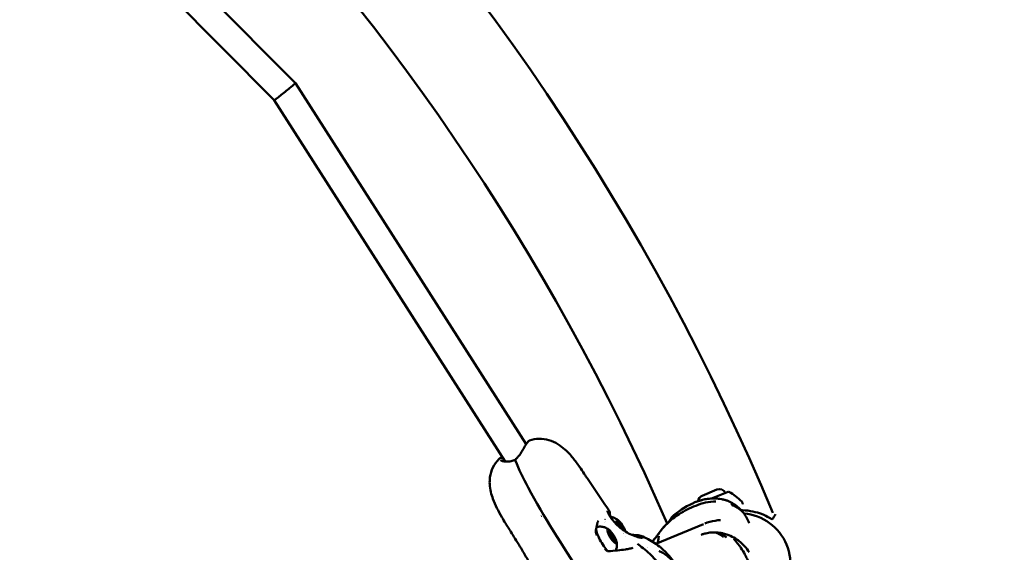
# Model space of a CAD drawing. Units: millimetres. Extents: x -1693 to 9617, y 0 to 16300.
# Drawn here: x 4977 to 5561, y 14782 to 15099 of the extents above; entities that cross this region are included whole.
import ezdxf

# ---------------------------------------------------------------- set-up
doc = ezdxf.new("R2010")
doc.units = ezdxf.units.MM
doc.layers.add('MD_Visible', color=7, linetype='Continuous', lineweight=50)
doc.styles.get("Standard").update_dxf_attribs({"font": 'arial.ttf'})
doc.dimstyles.new('BySEC', dxfattribs={"dimtxt": 360, "dimasz": 180, "dimexe": 1.25, "dimexo": 0.625, "dimtad": 1, "dimdec": 1, "dimlfac": 0.1, "dimrnd": 5, "dimtxsty": 'Standard', "dimcen": 20, "dimse1": 1, "dimse2": 1, "dimclrd": 256, "dimadec": 0, "dimazin": 0, "dimtfac": 1, "dimtdec": 1, "dimtmove": 1, "dimatfit": 3, "dimfxl": 1, "dimlwd": 5, "dimarcsym": 0})

# ---------------------------------------------------------------- blocks, each defined once
blk = doc.blocks.new('CustomObjectsInViewport8_0')
at = {"layer": 'MD_Visible'}
for p, q in [((3088.54, 3615.38), (2850.14, 3855.56)), ((3075.98, 3605.33), (2840.02, 3843.03)), ((3225.65, 3400.65), (3088.54, 3615.38)), ((3213.22, 3390.38), (3075.98, 3605.33)), ((3330.28, 3370.06), (3338.96, 3373.66)), ((3345.6, 3372.44), (3335.82, 3368.39)), ((3280.53, 3353.81), (3280.06, 3353.52)), ((3330.98, 3353.14), (3302.71, 3341.43)), ((3275.21, 3348.06), (3274.75, 3347.78)), ((3278.11, 3343.61), (3277.61, 3343.31)), ((3301.72, 3341.02), (3301.72, 3341.02)), ((3302.03, 3341.15), (3302.03, 3341.15)), ((3297.77, 3339.39), (3297.77, 3339.39))]:
    blk.add_line(p, q, dxfattribs=at)
at = {"layer": 'MD_Visible', "extrusion": (0, 0, -1)}
for centre, radius, start, end in [((-2031.17, 2797.24), 1454.37, 112.76104, 157.23898), ((-3331.83, 3366.32), 4.05, 6.51961, 67.5), ((-3340.51, 3369.92), 4.05, 67.5, 152.0618), ((-3345.83, 3371.88), 0.6, 67.5, 120.97827), ((-3325.55, 3338.1), 40, 120.97827, 134.72126), ((-3352.47, 3329.41), 30.15, 94.87817, 220.12182)]:
    blk.add_arc(centre, radius, start, end, dxfattribs=at)
at = {"layer": 'MD_Visible'}
blk.add_arc((2031.17, 2797.24), 1394.07, 23.51788, 66.47799, dxfattribs=at)
at = {"layer": 'MD_Visible', "extrusion": (0, 0, -1)}
for centre, major_axis, ratio, start_param, end_param in [((3082.26, 3610.36), (-6.28, -5.03), 0.027583, 3.144548, 5.073182), ((3082.26, 3610.36), (-6.28, -5.03), 0.027583, 3.138638, 3.144548), ((3082.26, 3610.36), (-6.28, -5.03), 0.027583, 5.073182, 6.28023), ((3220.08, 3391.41), (0.459, -0.593), 0.160627, 3.141461, 3.141603), ((3274.64, 3359.2), (0.748, 0.053), 0.805269, 6.283013, 6.28305), ((3277.85, 3349.05), (4.97, -8.1), 0.250321, 2.678528, 2.678531), ((3277.85, 3349.05), (4.97, -8.1), 0.250321, 2.440471, 2.440476), ((3281.98, 3351.59), (2.49, -4.05), 0.250321, 1.803986, 5.615335), ((3280.23, 3353.59), (0.366, -0.597), 0.250321, 1.110656, 3.984888), ((3280.78, 3354.19), (0.366, -0.597), 0.250321, 2.157853, 5.032085), ((3280.21, 3353.84), (0.366, -0.597), 0.250321, 4.989436, 5.032085), ((3280.94, 3353.55), (0.68, -1.11), 0.250321, 0.063458, 1.890492), ((3281.96, 3351.83), (0.366, -0.597), 0.250321, 3.205051, 3.874863), ((3282.53, 3352.19), (0.366, -0.597), 0.250321, 3.205051, 6.079283), ((3272.54, 3343.31), (4.97, -8.1), 0.250321, 0.855016, 2.71778), ((3272.54, 3343.31), (4.97, -8.1), 0.250321, 3.062876, 3.22569), ((3274.91, 3347.84), (0.366, -0.597), 0.250321, 1.110656, 3.984888), ((3275.47, 3348.44), (0.366, -0.597), 0.250321, 2.157853, 5.032085), ((3274.89, 3348.09), (0.366, -0.597), 0.250321, 4.989436, 5.032085), ((3275.62, 3347.8), (0.68, -1.11), 0.250321, 0.063458, 1.890492), ((3276.11, 3345.24), (0.366, -0.597), 0.250321, 0.063458, 2.93769), ((3276.64, 3346.09), (0.366, -0.597), 0.250321, 3.205051, 3.874863), ((3277.22, 3346.44), (0.366, -0.597), 0.250321, 3.205051, 6.079283), ((3276.64, 3346.09), (0.366, -0.597), 0.250321, 5.409471, 6.079283), ((3281.42, 3350.98), (0.366, -0.597), 0.250321, 2.408731, 2.93769), ((3283.06, 3350.22), (0.68, -1.11), 0.250321, 1.4763, 2.93769), ((3281.96, 3351.83), (0.366, -0.597), 0.250321, 5.409471, 6.079283), ((3283.06, 3350.22), (0.68, -1.11), 0.250321, 1.431561, 1.43163), ((3283.73, 3349.58), (0.366, -0.597), 0.250321, 4.252248, 5.880635), ((3281.98, 3351.59), (2.49, -4.05), 0.250321, 0.477777, 0.477809), ((3277.75, 3344.47), (0.68, -1.11), 0.250321, 1.110656, 2.93769), ((3277.85, 3343.23), (0.366, -0.597), 0.250321, 5.299446, 8.173678), ((3277.83, 3343.48), (0.366, -0.597), 0.250321, 4.252248, 4.75604), ((3278.41, 3343.84), (0.366, -0.597), 0.250321, 4.252248, 7.12648), ((3302.22, 3342.78), (-0.955, 0.807), 0.999968, -0.022354, -0.000036)]:
    blk.add_ellipse(centre, major_axis=major_axis, ratio=ratio, start_param=start_param, end_param=end_param, dxfattribs=at)
at = {"layer": 'MD_Visible'}
for centre, major_axis, ratio, start_param, end_param in [((3218.34, 3390.34), (-0.318, 0.679), 0.335156, 6.283106, 6.283179), ((3240.86, 3361.95), (-6.74, -4.31), 0.067931, 0.307089, 0.307091), ((3279.85, 3354.92), (-0.68, 1.11), 0.250321, 2.298298, 4.125332), ((3280.31, 3352.6), (-0.68, 1.11), 0.250321, 3.345495, 5.17253), ((3280.2, 3353.84), (-0.366, 0.597), 0.250321, 4.392693, 4.435342), ((3280.94, 3353.55), (-0.68, 1.11), 0.250321, 1.2511, 3.078135), ((3281.15, 3351.08), (-0.78, 1.28), 0.250321, 4.340053, 5.304484), ((3281.52, 3353.9), (-0.68, 1.11), 0.250321, 1.2511, 3.078135), ((3281.95, 3351.83), (-0.366, 0.597), 0.250321, 4.782611, 6.219727), ((3281.95, 3351.83), (-0.366, 0.597), 0.250321, 3.345495, 4.782611), ((3283.64, 3350.57), (-0.68, 1.11), 0.250321, 0.203903, 2.030937), ((3312.92, 3356.21), (-1.04, 0.7), 0.999999, -0.219936, 0.11708), ((3274.54, 3349.17), (-0.68, 1.11), 0.250321, 2.298298, 4.125332), ((3274.99, 3346.85), (-0.68, 1.11), 0.250321, 3.345495, 5.17253), ((3274.89, 3348.09), (-0.366, 0.597), 0.250321, 4.392693, 4.435342), ((3275.63, 3347.8), (-0.68, 1.11), 0.250321, 1.2511, 3.078135), ((3275.84, 3345.33), (-0.78, 1.28), 0.250321, 3.961663, 5.304484), ((3276.2, 3348.16), (-0.68, 1.11), 0.250321, 1.2511, 3.078135), ((3276.64, 3346.08), (-0.366, 0.597), 0.250321, 4.782611, 6.219727), ((3276.64, 3346.08), (-0.366, 0.597), 0.250321, 3.345495, 4.782611), ((3278.33, 3344.83), (-0.68, 1.11), 0.250321, 0.203903, 2.030937), ((3283.07, 3350.22), (-0.68, 1.11), 0.250321, 0.203903, 1.671709), ((3283.07, 3350.22), (-0.68, 1.11), 0.250321, 1.716571, 1.71664), ((3277.12, 3343.52), (-0.68, 1.11), 0.250321, 4.392693, 6.219727), ((3277.75, 3344.47), (-0.68, 1.11), 0.250321, 0.203903, 2.030937), ((3277.83, 3343.48), (-0.366, 0.597), 0.250321, 4.668738, 5.17253), ((3278.79, 3342.51), (-0.68, 1.11), 0.250321, 5.43989, 7.266925), ((3302.22, 3342.78), (-0.927, 0.839), 0.999973, -0.042055, -0.042019), ((3274.53, 3336.3), (0.052, -0.748), 0.066825, 3.141594, 3.141825)]:
    blk.add_ellipse(centre, major_axis=major_axis, ratio=ratio, start_param=start_param, end_param=end_param, dxfattribs=at)
at = {"layer": 'MD_Visible', "extrusion": (0, 0, -1)}
blk.add_ellipse((3276.66, 3345.84), major_axis=(2.49, -4.05), ratio=0.250321, dxfattribs=at)
at = {"layer": 'MD_Visible'}
for points, knots in [([(3219.62, 3392), (3220.17, 3392.43), (3220.69, 3392.94), (3221.67, 3394.08), (3222.11, 3394.74), (3223.09, 3396.27), (3223.59, 3397.17), (3224.37, 3398.53), (3224.66, 3399.04), (3225.46, 3400.39), (3225.96, 3401.15), (3226.7, 3402.17), (3226.94, 3402.48), (3227.28, 3402.8), (3227.37, 3402.9), (3227.6, 3402.97)], [0, 0, 0, 0, 0.213962, 0.213962, 0.450527, 0.450527, 0.77377, 0.77377, 0.97798, 0.97798, 1.363355, 1.363355, 1.695675, 1.695675, 1.824037, 1.824037, 1.824037, 1.824037]), ([(3227.6, 3402.97), (3229.45, 3403.57), (3231.41, 3403.88), (3235.32, 3403.91), (3237.31, 3403.62), (3241.08, 3402.52), (3242.89, 3401.68), (3246.04, 3399.77), (3247.43, 3398.69), (3250.46, 3395.96), (3251.98, 3394.26), (3254.8, 3390.81), (3256.11, 3389.06), (3258.34, 3385.89), (3259.23, 3384.54), (3260.31, 3382.87), (3260.42, 3382.7), (3260.66, 3382.34), (3260.78, 3382.15), (3261.29, 3381.37), (3261.67, 3380.78), (3263.09, 3378.62), (3264.13, 3377.03), (3268.31, 3370.7), (3271.52, 3366.05), (3274.8, 3361.38)], [0, 0, 0, 0, 0.581387, 0.581387, 1.174204, 1.174204, 1.774121, 1.774121, 2.355953, 2.355953, 3.176819, 3.176819, 3.957271, 3.957271, 4.508545, 4.508545, 4.568616, 4.568616, 4.638238, 4.638238, 4.847431, 4.847431, 5.42037, 5.42037, 7.142092, 7.142092, 7.142092, 7.142092]), ([(3209.34, 3391.71), (3209.65, 3392.03), (3210.07, 3392.25), (3210.91, 3392.6), (3211.26, 3392.72), (3211.66, 3392.83)], [0, 0, 0, 0, 0.3122646, 0.3122646, 0.4918412, 0.4918412, 0.4918412, 0.4918412]), ([(3228.09, 3329.38), (3227.69, 3330.07), (3227.29, 3330.76), (3225.71, 3333.51), (3224.5, 3335.57), (3221.45, 3340.68), (3219.57, 3343.72), (3216.98, 3347.89), (3216.27, 3349.03), (3215.4, 3350.42), (3215.24, 3350.67), (3214.97, 3351.12), (3214.85, 3351.3), (3214.64, 3351.63), (3214.55, 3351.78), (3214.36, 3352.07), (3214.27, 3352.21), (3213.92, 3352.78), (3213.65, 3353.2), (3212.62, 3354.88), (3211.88, 3356.13), (3209.15, 3360.92), (3207.33, 3364.4), (3204.95, 3370.8), (3204.16, 3373.72), (3203.92, 3378.2), (3203.97, 3379.61), (3204.45, 3382.99), (3205.04, 3384.99), (3206.79, 3388.61), (3207.95, 3390.29), (3209.34, 3391.71)], [0, 0, 0, 0, 0.238245, 0.238245, 0.953208, 0.953208, 2.025457, 2.025457, 2.427477, 2.427477, 2.517563, 2.517563, 2.585129, 2.585129, 2.636592, 2.636592, 2.688068, 2.688068, 2.842543, 2.842543, 3.306066, 3.306066, 4.639528, 4.639528, 5.601963, 5.601963, 6.026609, 6.026609, 6.636438, 6.636438, 7.232761, 7.232761, 7.232761, 7.232761]), ([(3210.37, 3391.12), (3210.37, 3391.12), (3210.39, 3391.1), (3210.49, 3391.04), (3210.6, 3390.98), (3210.99, 3390.83), (3211.31, 3390.73), (3212.22, 3390.52), (3212.88, 3390.4), (3214.55, 3390.26), (3215.62, 3390.27), (3217.14, 3390.66), (3217.59, 3390.82), (3218.02, 3391.02)], [0.060663, 0.060663, 0.060663, 0.060663, 0.137602, 0.137602, 0.276374, 0.276374, 0.484326, 0.484326, 0.783682, 0.783682, 1.169389, 1.169389, 1.324407, 1.324407, 1.324407, 1.324407]), ([(3218.02, 3391.02), (3218.11, 3391.06), (3218.21, 3391.09), (3218.36, 3391.11), (3218.41, 3391.11), (3218.47, 3391.11), (3218.47, 3391.11), (3218.48, 3391.11), (3218.48, 3391.11), (3218.49, 3391.11), (3218.49, 3391.11), (3218.49, 3391.11), (3218.49, 3391.11), (3218.5, 3391.11), (3218.51, 3391.1), (3218.54, 3391.1), (3218.56, 3391.1), (3218.65, 3391.08), (3218.72, 3391.07), (3218.89, 3391), (3218.99, 3390.94), (3219.18, 3390.8), (3219.27, 3390.7), (3219.36, 3390.58), (3219.37, 3390.56), (3219.39, 3390.53)], [0, 0, 0, 0, 0.0301154, 0.0301154, 0.0450069, 0.0450069, 0.0469742, 0.0469742, 0.047343, 0.047343, 0.0477146, 0.0477146, 0.0484578, 0.0484578, 0.0506876, 0.0506876, 0.0573799, 0.0573799, 0.0775369, 0.0775369, 0.1121163, 0.1121163, 0.1499591, 0.1499591, 0.158332, 0.158332, 0.158332, 0.158332]), ([(3219.32, 3390.79), (3219.27, 3390.92), (3219.25, 3391.07), (3219.24, 3391.34), (3219.27, 3391.47), (3219.36, 3391.7), (3219.42, 3391.8), (3219.53, 3391.93), (3219.57, 3391.97), (3219.62, 3392)], [0.0006391, 0.0006391, 0.0006391, 0.0006391, 0.0425545, 0.0425545, 0.0818107, 0.0818107, 0.1159964, 0.1159964, 0.1333069, 0.1333069, 0.1333069, 0.1333069]), ([(3258.34, 3323.18), (3247.39, 3340.11), (3235.98, 3357.67), (3223.96, 3380.35), (3221.14, 3385.96), (3219.32, 3390.79)], [0, 0, 0, 0, 6.059337, 6.059337, 7.989311, 7.989311, 7.989311, 7.989311]), ([(3301.29, 3343.61), (3301.29, 3343.61), (3301.3, 3343.62), (3301.3, 3343.62), (3301.31, 3343.63), (3301.37, 3343.7), (3301.47, 3343.81), (3301.79, 3344.18), (3302.06, 3344.5), (3302.76, 3345.35), (3303.21, 3345.91), (3304.35, 3347.42), (3305.05, 3348.46), (3306.88, 3350.85), (3308.07, 3352.19), (3311.49, 3355.5), (3313.93, 3357.41), (3319.59, 3361.06), (3322.95, 3362.78), (3328.29, 3364.85), (3330.24, 3365.49), (3334.26, 3366.43), (3336.36, 3366.64), (3338.4, 3366.61)], [0.00983, 0.00983, 0.00983, 0.00983, 0.027244, 0.027244, 0.086147, 0.086147, 0.263826, 0.263826, 0.522351, 0.522351, 0.835995, 0.835995, 1.283184, 1.283184, 1.864074, 1.864074, 2.800824, 2.800824, 3.90801, 3.90801, 4.524138, 4.524138, 5.173516, 5.173516, 5.173516, 5.173516]), ([(3312.06, 3357.12), (3315.7, 3360.54), (3319.96, 3363.39), (3325.13, 3365.77), (3325.78, 3366.05), (3326.43, 3366.31)], [0, 0, 0, 0, 1.498321, 1.498321, 1.708939, 1.708939, 1.708939, 1.708939]), ([(3326.43, 3366.31), (3326.43, 3366.32), (3326.44, 3366.32), (3326.44, 3366.32), (3326.45, 3366.32), (3326.45, 3366.32), (3326.46, 3366.32), (3326.46, 3366.33), (3326.46, 3366.33), (3326.47, 3366.33), (3326.47, 3366.33), (3326.47, 3366.33), (3326.47, 3366.33), (3326.48, 3366.33), (3326.49, 3366.34), (3326.52, 3366.35), (3326.55, 3366.36), (3326.71, 3366.41), (3326.86, 3366.46), (3327.11, 3366.55), (3327.18, 3366.57), (3327.25, 3366.6)], [0, 0, 0, 0, 0.0013548, 0.0013548, 0.0025534, 0.0025534, 0.0041724, 0.0041724, 0.0057573, 0.0057573, 0.0084187, 0.0084187, 0.0147655, 0.0147655, 0.0337861, 0.0337861, 0.0910756, 0.0910756, 0.192587, 0.192587, 0.2253314, 0.2253314, 0.2253314, 0.2253314]), ([(3326.49, 3366.34), (3326.49, 3366.34), (3326.49, 3366.34), (3326.49, 3366.34), (3326.49, 3366.34), (3326.52, 3366.35), (3326.56, 3366.36), (3326.7, 3366.41), (3326.84, 3366.46), (3327.09, 3366.54), (3327.17, 3366.57), (3327.25, 3366.6)], [0.1530861, 0.1530861, 0.1530861, 0.1530861, 0.1545043, 0.1545043, 0.1733144, 0.1733144, 0.2299429, 0.2299429, 0.3241453, 0.3241453, 0.3640247, 0.3640247, 0.3640247, 0.3640247]), ([(3327.25, 3366.6), (3327.63, 3366.72), (3328.07, 3366.87), (3329.11, 3367.19), (3329.74, 3367.37), (3331.35, 3367.8), (3332.37, 3368.02), (3334.68, 3368.34), (3336.01, 3368.43), (3338.85, 3368.4), (3340.39, 3368.23), (3342.48, 3367.84), (3343.14, 3367.68), (3343.74, 3367.52)], [0, 0, 0, 0, 0.170848, 0.170848, 0.38413, 0.38413, 0.69727, 0.69727, 1.089077, 1.089077, 1.557244, 1.557244, 1.784275, 1.784275, 1.784275, 1.784275]), ([(3327.25, 3366.6), (3327.63, 3366.72), (3328.07, 3366.87), (3329.12, 3367.19), (3329.76, 3367.38), (3331.36, 3367.8), (3332.38, 3368.01), (3334.7, 3368.34), (3336.04, 3368.43), (3338.88, 3368.39), (3340.42, 3368.23), (3342.5, 3367.83), (3343.15, 3367.68), (3343.74, 3367.52)], [0, 0, 0, 0, 0.171837, 0.171837, 0.385611, 0.385611, 0.698047, 0.698047, 1.092122, 1.092122, 1.56016, 1.56016, 1.783774, 1.783774, 1.783774, 1.783774]), ([(3343.74, 3367.52), (3344.05, 3367.43), (3344.33, 3367.35), (3344.63, 3367.26), (3344.7, 3367.24), (3344.82, 3367.21), (3344.86, 3367.19), (3344.9, 3367.18), (3344.91, 3367.18), (3344.92, 3367.18), (3344.92, 3367.18), (3344.92, 3367.18)], [0, 0, 0, 0, 0.1203487, 0.1203487, 0.1723242, 0.1723242, 0.2192673, 0.2192673, 0.2390178, 0.2390178, 0.2502121, 0.2502121, 0.2502121, 0.2502121]), ([(3343.74, 3367.52), (3344.04, 3367.43), (3344.32, 3367.36), (3344.71, 3367.24), (3344.84, 3367.2), (3344.91, 3367.18), (3344.92, 3367.18), (3344.93, 3367.17), (3344.94, 3367.17), (3344.94, 3367.17), (3344.94, 3367.17), (3344.95, 3367.17), (3344.95, 3367.17), (3344.96, 3367.16), (3344.96, 3367.16), (3344.97, 3367.16), (3344.97, 3367.16), (3344.99, 3367.15), (3344.99, 3367.15), (3345, 3367.15)], [0, 0, 0, 0, 0.1177115, 0.1177115, 0.223587, 0.223587, 0.2432735, 0.2432735, 0.2529659, 0.2529659, 0.2578977, 0.2578977, 0.2593427, 0.2593427, 0.2605757, 0.2605757, 0.2627147, 0.2627147, 0.2651312, 0.2651312, 0.2651312, 0.2651312]), ([(3345, 3367.15), (3347.25, 3366.28), (3349.37, 3365.01), (3351.59, 3363.19), (3351.93, 3362.89), (3352.26, 3362.58)], [0, 0, 0, 0, 0.7239021, 0.7239021, 0.8593561, 0.8593561, 0.8593561, 0.8593561]), ([(3347.97, 3364.53), (3347.98, 3364.52), (3347.99, 3364.51), (3348.62, 3364.24), (3349.15, 3363.99), (3349.66, 3363.72), (3349.7, 3363.7), (3350.01, 3363.53), (3350.25, 3363.39), (3350.57, 3363.2), (3350.68, 3363.14), (3351.03, 3362.93), (3351.24, 3362.8), (3351.46, 3362.66), (3351.51, 3362.63), (3351.65, 3362.54), (3351.73, 3362.48), (3351.83, 3362.41), (3351.86, 3362.39), (3351.9, 3362.36), (3351.92, 3362.35), (3351.94, 3362.34), (3351.94, 3362.33), (3351.95, 3362.33), (3351.95, 3362.32), (3351.96, 3362.32), (3351.96, 3362.32), (3351.96, 3362.31), (3351.98, 3362.3), (3352.05, 3362.26), (3352.1, 3362.21), (3352.17, 3362.17), (3352.17, 3362.16), (3352.21, 3362.13), (3352.25, 3362.11), (3352.29, 3362.07), (3352.31, 3362.07), (3352.32, 3362.05), (3352.33, 3362.05), (3352.34, 3362.04), (3352.36, 3362.03), (3352.37, 3362.02), (3352.38, 3362.01), (3352.38, 3362.01), (3352.39, 3362.01), (3352.4, 3361.99), (3352.44, 3361.96), (3352.55, 3361.89), (3352.58, 3361.86), (3352.65, 3361.81), (3352.68, 3361.79), (3352.72, 3361.76), (3352.73, 3361.75), (3352.75, 3361.73), (3352.76, 3361.73), (3352.77, 3361.72), (3352.77, 3361.72), (3352.78, 3361.71), (3352.78, 3361.71), (3352.82, 3361.68), (3352.85, 3361.66), (3353.08, 3361.47), (3353.27, 3361.32), (3353.46, 3361.16), (3353.47, 3361.15), (3353.51, 3361.12), (3353.54, 3361.09), (3353.74, 3360.92), (3353.89, 3360.79), (3354.01, 3360.68), (3354.02, 3360.68), (3354.14, 3360.57), (3354.21, 3360.51), (3354.21, 3360.51)], [0, 0, 0, 0, 0.002558, 0.002558, 0.125, 0.125, 0.137456, 0.137456, 0.210567, 0.210567, 0.25, 0.25, 0.34767, 0.34767, 0.375, 0.375, 0.4375, 0.4375, 0.46875, 0.46875, 0.484375, 0.484375, 0.492187, 0.492187, 0.496094, 0.496094, 0.499512, 0.499512, 0.503659, 0.503659, 0.528772, 0.528772, 0.53125, 0.53125, 0.546875, 0.546875, 0.552161, 0.552161, 0.554688, 0.554688, 0.558594, 0.560547, 0.561523, 0.561523, 0.5625, 0.5625, 0.59375, 0.59375, 0.609375, 0.609375, 0.617188, 0.617188, 0.621094, 0.621094, 0.623047, 0.623047, 0.624023, 0.624023, 0.625, 0.625, 0.640334, 0.640334, 0.742259, 0.742259, 0.75, 0.75, 0.766611, 0.766611, 0.875, 0.875, 0.883109, 0.883109, 1, 1, 1, 1]), ([(3353.69, 3366.52), (3353.84, 3366.38), (3353.96, 3366.21), (3354.15, 3365.84), (3354.22, 3365.64), (3354.28, 3365.3), (3354.29, 3365.17), (3354.28, 3365.04)], [0, 0, 0, 0, 0.0614494, 0.0614494, 0.1242853, 0.1242853, 0.1635258, 0.1635258, 0.1635258, 0.1635258]), ([(3274.02, 3360.97), (3274.02, 3360.97), (3274.02, 3360.97), (3274.01, 3360.94), (3274.02, 3360.85), (3274.08, 3360.5), (3274.18, 3360.19), (3274.54, 3359.31), (3274.86, 3358.69), (3275.75, 3357.22), (3276.35, 3356.34), (3277.82, 3354.5), (3278.7, 3353.53), (3280.66, 3351.66), (3281.75, 3350.74), (3284.07, 3349.06), (3285.32, 3348.29), (3287.83, 3346.94), (3289.13, 3346.38), (3291.51, 3345.56), (3292.61, 3345.28), (3293.76, 3345.09), (3294.06, 3345.06), (3294.45, 3345.04), (3294.58, 3345.05), (3294.7, 3345.06), (3294.73, 3345.07), (3294.73, 3345.07)], [0.193897, 0.193897, 0.193897, 0.193897, 0.227477, 0.227477, 0.390922, 0.390922, 0.653749, 0.653749, 1.00563, 1.00563, 1.402285, 1.402285, 1.814177, 1.814177, 2.234394, 2.234394, 2.674025, 2.674025, 3.140664, 3.140664, 3.608365, 3.608365, 3.800123, 3.800123, 3.937826, 3.937826, 4.01834, 4.01834, 4.01834, 4.01834]), ([(3274.8, 3361.38), (3275.07, 3361), (3275.22, 3360.51), (3275.35, 3359.74), (3275.37, 3359.5), (3275.39, 3359.26)], [0, 0, 0, 0, 0.2941516, 0.2941516, 0.4128259, 0.4128259, 0.4128259, 0.4128259]), ([(3275.39, 3359.26), (3275.41, 3359), (3275.45, 3358.68), (3275.61, 3358.03), (3275.7, 3357.71), (3275.83, 3357.38)], [0, 0, 0, 0, 0.1436674, 0.1436674, 0.2628319, 0.2628319, 0.2628319, 0.2628319]), ([(3371.85, 3355.91), (3371.85, 3355.91), (3371.83, 3355.93), (3371.77, 3355.96), (3371.57, 3356.09), (3370.94, 3356.5), (3369.88, 3357.09), (3368.82, 3357.68), (3367.33, 3358.44), (3365.4, 3359.17), (3363.95, 3359.72), (3362.25, 3360.25), (3360.35, 3360.65), (3358.45, 3361.06), (3356.34, 3361.33), (3354.11, 3361.39), (3353.88, 3361.4), (3353.65, 3361.4), (3353.42, 3361.4)], [19.363664, 19.363664, 19.363664, 19.363664, 19.670503, 19.670503, 19.670503, 20.89991, 20.89991, 20.89991, 22.129316, 22.129316, 22.129316, 23.051371, 23.051371, 23.051371, 23.973426, 23.973426, 23.973426, 24.066513, 24.066513, 24.066513, 24.066513]), ([(3354.21, 3360.51), (3355.74, 3358.65), (3356.95, 3356.5), (3357.93, 3354.11), (3358, 3353.94), (3358.07, 3353.78)], [0.0000047, 0.0000047, 0.0000047, 0.0000047, 0.7226171, 0.7226171, 0.7763406, 0.7763406, 0.7763406, 0.7763406]), ([(3268.67, 3355.07), (3268.46, 3354.94), (3268.27, 3354.72), (3268.07, 3354.21), (3268.02, 3354.06), (3267.95, 3353.77), (3267.92, 3353.65), (3267.88, 3353.47), (3267.87, 3353.41), (3267.83, 3353.2), (3267.8, 3353.04), (3267.65, 3352.32), (3267.52, 3351.7), (3267.3, 3350.75), (3267.24, 3350.46), (3267.17, 3350.16)], [0, 0, 0, 0, 0.3321207, 0.3321207, 0.447832, 0.447832, 0.5214094, 0.5214094, 0.5489753, 0.5489753, 0.6317463, 0.6317463, 0.8817937, 0.8817937, 0.9865554, 0.9865554, 0.9865554, 0.9865554]), ([(3267.75, 3351.48), (3268.6, 3351.67), (3269.39, 3351.71), (3270.93, 3351.62), (3271.62, 3351.45), (3272.8, 3351.06), (3273.27, 3350.83), (3274.04, 3350.4), (3274.34, 3350.19), (3274.86, 3349.81), (3275.08, 3349.63), (3275.36, 3349.39), (3275.44, 3349.32), (3275.52, 3349.24)], [4.8667089, 4.8667089, 4.8667089, 4.8667089, 4.9553778, 4.9553778, 5.0707721, 5.0707721, 5.2023688, 5.2023688, 5.3339655, 5.3339655, 5.4655622, 5.4655622, 5.5246923, 5.5246923, 5.5246923, 5.5246923]), ([(3275.65, 3357.4), (3276.39, 3357.33), (3276.99, 3357.18), (3278.12, 3356.8), (3278.59, 3356.57), (3279.36, 3356.14), (3279.66, 3355.94), (3280.18, 3355.56), (3280.39, 3355.38), (3280.67, 3355.14), (3280.75, 3355.06), (3280.83, 3354.99)], [4.9680375, 4.9680375, 4.9680375, 4.9680375, 5.0707721, 5.0707721, 5.2023688, 5.2023688, 5.3339655, 5.3339655, 5.4655622, 5.4655622, 5.5246923, 5.5246923, 5.5246923, 5.5246923]), ([(3281.78, 3352.34), (3281.81, 3352.31), (3281.84, 3352.28), (3281.93, 3352.18), (3281.98, 3352.11), (3282.05, 3352.01), (3282.06, 3351.99), (3282.08, 3351.97), (3282.13, 3351.89), (3282.17, 3351.81), (3282.25, 3351.66), (3282.28, 3351.59), (3282.31, 3351.52)], [0.3903109, 0.3903109, 0.3903109, 0.3903109, 0.4076558, 0.4076558, 0.4356133, 0.4356133, 0.4441845, 0.4441845, 0.4441845, 0.4714579, 0.4714579, 0.4980688, 0.4980688, 0.4980688, 0.4980688]), ([(3301.27, 3343.59), (3301.27, 3343.59), (3301.27, 3343.59), (3301.28, 3343.6), (3301.28, 3343.6), (3301.28, 3343.6), (3301.28, 3343.6), (3301.29, 3343.61), (3301.29, 3343.61), (3301.31, 3343.63), (3301.32, 3343.65), (3301.42, 3343.76), (3301.56, 3343.92), (3301.99, 3344.42), (3302.31, 3344.8), (3303.11, 3345.79), (3303.62, 3346.45), (3304.91, 3348.21), (3305.73, 3349.4), (3307.82, 3351.93), (3309.15, 3353.3), (3310.58, 3354.58)], [0, 0, 0, 0, 0.002639, 0.002639, 0.006017, 0.006017, 0.014037, 0.014037, 0.038063, 0.038063, 0.110198, 0.110198, 0.328323, 0.328323, 0.596781, 0.596781, 0.93868, 0.93868, 1.431078, 1.431078, 2.036927, 2.036927, 2.036927, 2.036927]), ([(3341.05, 3355.57), (3340, 3355.5), (3338.93, 3355.38), (3335.84, 3354.84), (3333.75, 3354.26), (3331.73, 3353.44)], [3.127, 3.127, 3.127, 3.127, 3.48181, 3.48181, 4.143457, 4.143457, 4.143457, 4.143457]), ([(3267.17, 3350.16), (3267.09, 3349.83), (3267.05, 3349.46), (3267.04, 3348.66), (3267.09, 3348.21), (3267.29, 3347.33), (3267.45, 3346.88), (3267.64, 3346.45)], [0, 0, 0, 0, 0.1220476, 0.1220476, 0.258987, 0.258987, 0.399776, 0.399776, 0.399776, 0.399776]), ([(3276.47, 3346.59), (3276.5, 3346.56), (3276.53, 3346.53), (3276.61, 3346.43), (3276.66, 3346.36), (3276.73, 3346.27), (3276.75, 3346.24), (3276.76, 3346.22), (3276.81, 3346.14), (3276.86, 3346.06), (3276.94, 3345.91), (3276.97, 3345.84), (3276.99, 3345.77)], [0.3903109, 0.3903109, 0.3903109, 0.3903109, 0.4076558, 0.4076558, 0.4356133, 0.4356133, 0.4441845, 0.4441845, 0.4441845, 0.4714579, 0.4714579, 0.4980688, 0.4980688, 0.4980688, 0.4980688]), ([(3288.23, 3346.8), (3288.35, 3346.79), (3288.47, 3346.78), (3289.84, 3346.66), (3291.04, 3346.62), (3293.27, 3346.34), (3294.24, 3346.11), (3294.92, 3345.79)], [0.5078616, 0.5078616, 0.5078616, 0.5078616, 0.5516935, 0.5516935, 1.0071862, 1.0071862, 1.4902812, 1.4902812, 1.4902812, 1.4902812]), ([(3294.92, 3345.79), (3297.74, 3344.43), (3300.57, 3343), (3305.41, 3339.47), (3307.56, 3337.54), (3309.89, 3335.07), (3310.26, 3334.66), (3311.73, 3332.98), (3312.74, 3331.7), (3314.09, 3329.85), (3314.5, 3329.25), (3314.91, 3328.64)], [0, 0, 0, 0, 0.943295, 0.943295, 1.802714, 1.802714, 1.970768, 1.970768, 2.479761, 2.479761, 2.716444, 2.716444, 2.716444, 2.716444]), ([(3303.88, 3341.92), (3303.89, 3342.06), (3303.91, 3342.21), (3304.05, 3343.24), (3304.17, 3344.06), (3304.3, 3344.88), (3304.32, 3345.05), (3304.36, 3345.31), (3304.38, 3345.41), (3304.44, 3345.79), (3304.46, 3346.01), (3304.46, 3346.04), (3304.46, 3346.04), (3304.46, 3346.04)], [1.0012548, 1.0012548, 1.0012548, 1.0012548, 1.0559049, 1.0559049, 1.3957382, 1.3957382, 1.4874478, 1.4874478, 1.5562016, 1.5562016, 1.7653344, 1.7653344, 1.7819475, 1.7819475, 1.7819475, 1.7819475]), ([(3329.62, 3346.68), (3329.66, 3346.73), (3329.71, 3346.77), (3329.96, 3346.98), (3330.18, 3347.07), (3330.41, 3347.13)], [8.1888939, 8.1888939, 8.1888939, 8.1888939, 8.2291404, 8.2291404, 8.4228437, 8.4228437, 8.4228437, 8.4228437]), ([(3330.41, 3347.13), (3330.68, 3347.21), (3330.96, 3347.29), (3331.64, 3347.47), (3332.04, 3347.57), (3332.92, 3347.77), (3333.4, 3347.86), (3335.07, 3348.13), (3336.27, 3348.23), (3337.84, 3348.23), (3338.22, 3348.22), (3338.6, 3348.2)], [0, 0, 0, 0, 0.0904302, 0.0904302, 0.2131424, 0.2131424, 0.3609898, 0.3609898, 0.7193192, 0.7193192, 0.8330216, 0.8330216, 0.8330216, 0.8330216]), ([(3338.4, 3348.2), (3338.28, 3348.2), (3338.19, 3348.16), (3338.44, 3348.04), (3338.88, 3347.85), (3339.43, 3347.61), (3340.08, 3347.32), (3340.73, 3346.96), (3341.42, 3346.55), (3342.11, 3346.1), (3342.58, 3345.77), (3342.8, 3345.59)], [0, 0, 0, 0, 0.111597, 0.223193, 0.33479, 0.446386, 0.557983, 0.669579, 0.781176, 0.892772, 1, 1, 1, 1]), ([(3338.59, 3348.2), (3339.25, 3348.17), (3339.91, 3348.11), (3341.11, 3347.95), (3341.67, 3347.85), (3342.19, 3347.74)], [0, 0, 0, 0, 0.2003019, 0.2003019, 0.3691398, 0.3691398, 0.3691398, 0.3691398]), ([(3344.67, 3345.13), (3344.51, 3345.27), (3344.18, 3345.53), (3343.68, 3345.92), (3343.19, 3346.28), (3342.72, 3346.61), (3342.27, 3346.9), (3341.85, 3347.17), (3341.48, 3347.4), (3341.18, 3347.6), (3340.98, 3347.76), (3340.93, 3347.86), (3341.03, 3347.89), (3341.11, 3347.89)], [0, 0, 0, 0, 0.087126, 0.178413, 0.269701, 0.360988, 0.452276, 0.543563, 0.63485, 0.726138, 0.817425, 0.908713, 1, 1, 1, 1]), ([(3341.11, 3347.89), (3341.2, 3347.89), (3341.44, 3347.88), (3341.8, 3347.82), (3342, 3347.78), (3342, 3347.78)], [0, 0, 0, 0, 0.1, 0.2, 0.2013824, 0.2013824, 0.2013824, 0.2013824]), ([(3342, 3347.78), (3342.5, 3347.68), (3343.01, 3347.55), (3344.38, 3347.18), (3345.24, 3346.9), (3347.44, 3346.03), (3348.78, 3345.35), (3352.04, 3343.31), (3353.88, 3341.75), (3356.43, 3338.87), (3357.34, 3337.64), (3358.11, 3336.37)], [0, 0, 0, 0, 0.155989, 0.155989, 0.427035, 0.427035, 0.877431, 0.877431, 1.607761, 1.607761, 2.091058, 2.091058, 2.091058, 2.091058]), ([(3279.18, 3343.28), (3279.25, 3343.05), (3279.31, 3342.8), (3279.43, 3342.24), (3279.48, 3341.92), (3279.56, 3341.17), (3279.58, 3340.73), (3279.52, 3339.64), (3279.45, 3338.98), (3279.11, 3337.91), (3279.02, 3337.66), (3278.91, 3337.39)], [0.8989375, 0.8989375, 0.8989375, 0.8989375, 1.0305342, 1.0305342, 1.1621309, 1.1621309, 1.2937276, 1.2937276, 1.4253243, 1.4253243, 1.464494, 1.464494, 1.464494, 1.464494]), ([(3291.79, 3341.35), (3292.74, 3340.56), (3293.93, 3339.76), (3296.44, 3337.8), (3297.8, 3336.65), (3301.32, 3333.34), (3303.47, 3331), (3307.65, 3325.89), (3309.7, 3323.04), (3311.49, 3320.14)], [0, 0, 0, 0, 0.512651, 0.512651, 1.089749, 1.089749, 2.042915, 2.042915, 3.077646, 3.077646, 3.077646, 3.077646]), ([(3349.11, 3344.21), (3349.11, 3344.21), (3349.11, 3344.2), (3349.12, 3344.19), (3349.13, 3344.17), (3349.18, 3344.11), (3349.22, 3344.06), (3349.29, 3343.97), (3349.32, 3343.94), (3349.34, 3343.91)], [0.2007051, 0.2007051, 0.2007051, 0.2007051, 0.2121552, 0.2121552, 0.2413869, 0.2413869, 0.2821901, 0.2821901, 0.3033771, 0.3033771, 0.3033771, 0.3033771]), ([(3349.34, 3343.91), (3349.49, 3343.75), (3349.65, 3343.57), (3350.22, 3342.93), (3350.66, 3342.43), (3351.8, 3341.02), (3352.53, 3340.05), (3354.07, 3337.77), (3354.9, 3336.38), (3355.97, 3334.35), (3356.29, 3333.7), (3356.84, 3332.62), (3357.07, 3332.17), (3357.53, 3331.31), (3357.77, 3330.88), (3357.99, 3330.54)], [0, 0, 0, 0, 0.100049, 0.100049, 0.340971, 0.340971, 0.726929, 0.726929, 1.199221, 1.199221, 1.416946, 1.416946, 1.576204, 1.576204, 1.743519, 1.743519, 1.743519, 1.743519]), ([(3272.36, 3338.5), (3272.61, 3338.17), (3272.88, 3337.87), (3273.37, 3337.46), (3273.55, 3337.33), (3273.86, 3337.17), (3273.98, 3337.13), (3274.22, 3337.06), (3274.35, 3337.04), (3274.48, 3337.04)], [0, 0, 0, 0, 0.1223655, 0.1223655, 0.1899395, 0.1899395, 0.2265305, 0.2265305, 0.2654375, 0.2654375, 0.2654375, 0.2654375]), ([(3274.48, 3337.04), (3276.31, 3337.17), (3278.15, 3337.31), (3281.55, 3337.63), (3283.17, 3337.88), (3285.59, 3338.25), (3286.47, 3338.39), (3287.64, 3338.64), (3288.02, 3338.73), (3288.67, 3338.93), (3288.93, 3339.04), (3289.11, 3339.15)], [0, 0, 0, 0, 0.553083, 0.553083, 1.057324, 1.057324, 1.37445, 1.37445, 1.552964, 1.552964, 1.743236, 1.743236, 1.743236, 1.743236]), ([(3304.73, 3336.99), (3304.73, 3336.99), (3304.73, 3336.99), (3304.74, 3336.99), (3304.78, 3336.97), (3304.88, 3336.92), (3304.96, 3336.89), (3305.17, 3336.8), (3305.32, 3336.74), (3305.51, 3336.67), (3305.53, 3336.66), (3305.56, 3336.65)], [3.5694906, 3.5694906, 3.5694906, 3.5694906, 3.5778887, 3.5778887, 3.6258377, 3.6258377, 3.6785527, 3.6785527, 3.7519617, 3.7519617, 3.7622307, 3.7622307, 3.7622307, 3.7622307]), ([(3305.56, 3336.65), (3306.33, 3336.35), (3307.17, 3335.88), (3309, 3334.63), (3310, 3333.8), (3312.28, 3331.62), (3313.55, 3330.15), (3316.25, 3326.49), (3317.64, 3324.17), (3318.85, 3321.45), (3318.97, 3321.18), (3319.08, 3320.9)], [0, 0, 0, 0, 0.376806, 0.376806, 0.817617, 0.817617, 1.422132, 1.422132, 2.225359, 2.225359, 2.315135, 2.315135, 2.315135, 2.315135])]:
    blk.add_open_spline(points, degree=3, knots=knots, dxfattribs=at)
for points in [[(3209.34, 3391.71), (3209.34, 3391.71), (3209.34, 3391.71), (3209.34, 3391.71)], [(3219.39, 3390.53), (3219.42, 3390.49), (3219.44, 3390.45), (3219.47, 3390.4)], [(3223.9, 3382.33), (3223.9, 3382.33), (3223.9, 3382.33), (3223.9, 3382.33)], [(3338.41, 3366.61), (3338.4, 3366.61), (3338.4, 3366.61), (3338.4, 3366.61)], [(3352.26, 3362.58), (3352.26, 3362.58), (3352.19, 3362.63), (3351.93, 3362.82), (3351.55, 3363.08), (3351.08, 3363.37), (3350.55, 3363.7), (3349.97, 3364.03), (3349.35, 3364.37), (3348.7, 3364.69), (3348.02, 3365), (3347.55, 3365.2), (3347.31, 3365.3)], [(3353.69, 3366.52), (3353.69, 3366.52), (3353.69, 3366.52), (3353.69, 3366.52)], [(3352.26, 3362.58), (3352.95, 3361.93), (3353.6, 3361.24), (3354.21, 3360.51)], [(3352.26, 3362.58), (3352.26, 3362.58), (3352.26, 3362.58), (3352.26, 3362.58)], [(3352.41, 3362.44), (3352.97, 3361.9), (3353.51, 3361.33), (3354.02, 3360.74)], [(3353.16, 3361.41), (3353.16, 3361.41), (3353.16, 3361.41), (3353.16, 3361.41)], [(3373.83, 3358.98), (3373.17, 3357.95), (3372.51, 3356.93), (3371.85, 3355.91)], [(3310.57, 3354.57), (3311.01, 3355.29), (3311.42, 3356.03), (3311.81, 3356.78)], [(3310.57, 3354.57), (3310.8, 3354.95), (3311.02, 3355.34), (3311.24, 3355.73)], [(3311.36, 3355.95), (3311.51, 3356.22), (3311.66, 3356.5), (3311.81, 3356.78)], [(3284.49, 3349.02), (3284.51, 3348.95), (3284.54, 3348.87), (3284.56, 3348.79)], [(3284.86, 3345.75), (3284.86, 3345.75), (3284.86, 3345.75), (3284.86, 3345.75)], [(3288.16, 3346.8), (3288.16, 3346.8), (3288.16, 3346.8), (3288.16, 3346.8)], [(3330.41, 3347.13), (3330.41, 3347.13), (3330.41, 3347.13), (3330.41, 3347.13)], [(3338.59, 3348.2), (3338.51, 3348.2), (3338.45, 3348.2), (3338.4, 3348.2)], [(3268.16, 3344.49), (3268.16, 3344.49), (3268.16, 3344.49), (3268.16, 3344.49)], [(3291.79, 3341.35), (3291.79, 3341.35), (3291.79, 3341.35), (3291.79, 3341.35)], [(3300.64, 3342.82), (3300.85, 3343.06), (3301.05, 3343.31), (3301.25, 3343.56)], [(3301.25, 3343.56), (3301.25, 3343.56), (3301.25, 3343.56), (3301.25, 3343.56)], [(3297.61, 3339.48), (3297.61, 3339.48), (3297.61, 3339.48), (3297.61, 3339.48)], [(3305.56, 3336.65), (3305.56, 3336.65), (3305.56, 3336.65), (3305.56, 3336.65)]]:
    blk.add_open_spline(points, degree=3, dxfattribs=at)
blk = doc.blocks.new('*D16')
at = {"lineweight": 5, "transparency": 16777216}
blk.add_line((2732.75, 15879.6), (5381.49, 15879.6), dxfattribs=at)
at = {"transparency": 16777216}
for points in [[(2732.75, 15909.6), (2732.75, 15849.6), (2552.75, 15879.6)], [(5381.49, 15909.6), (5381.49, 15849.6), (5561.49, 15879.6)]]:
    blk.add_solid(points, dxfattribs=at)
at = {"layer": 'Defpoints', "color": 0, "transparency": 16777216}
for p in [(5561.49, 15879.6), (2552.75, 14221.35), (5561.49, 14221.52)]:
    blk.add_point(p, dxfattribs=at)
at = {"color": 0, "transparency": 16777216, "insert": (4057.12, 16064.15), "char_height": 360, "attachment_point": 5}
blk.add_mtext('300', dxfattribs=at)

msp = doc.modelspace()

# ---------------------------------------------------------------- block references
at = {"layer": 'MD_Visible'}
msp.add_blockref('CustomObjectsInViewport8_0', (2051.79, 11445.59), dxfattribs=at)

# ---------------------------------------------------------------- dimensions: what is measured, and where the dimension line sits
dim = msp.add_linear_dim(base=(5561.49, 15879.6), p1=(2552.75, 14221.35), p2=(5561.49, 14221.52), dimstyle='BySEC')
dim.commit()
dim.dimension.update_dxf_attribs({"geometry": '*D16', "text_midpoint": (4057.12, 16064.15)})

doc.saveas('drawing.dxf')
